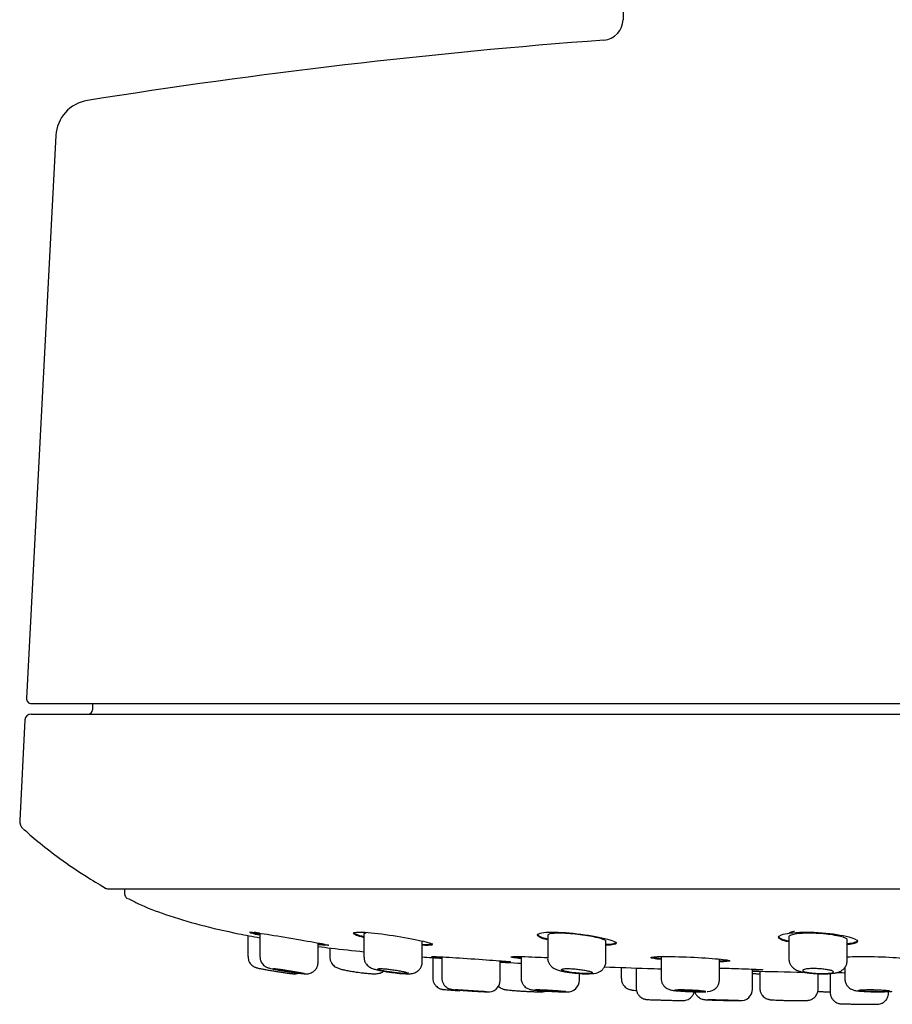
# Model space of a CAD drawing. Units: millimetres. Extents: x -18 to 268, y -18 to 371.
# Drawn here: x 168 to 210, y 268 to 316 of the extents above; entities that cross this region are included whole.
import ezdxf

# ---------------------------------------------------------------- set-up
doc = ezdxf.new("R2010")
doc.units = ezdxf.units.MM
for name, color, linetype in [('$DDT_AUDIT_GENERATED_(120)', 7, 'Continuous'), ('$DDT_AUDIT_GENERATED_(13B)', 7, 'Continuous'), ('$DDT_AUDIT_GENERATED_(18E)', 7, 'Continuous'), ('$DDT_AUDIT_GENERATED_(77)', 7, 'Continuous'), ('Default', 7, 'Continuous')]:
    doc.layers.add(name, color=color, linetype=linetype)

# ---------------------------------------------------------------- blocks, each defined once
blk = doc.blocks.new('SE1')
at = {"layer": '$DDT_AUDIT_GENERATED_(120)', "color": 7, "linetype": 'Continuous'}
for p, q in [((197.531, 328.775), (197.302, 315.633)), ((170.067, 310.069), (168.651, 283.057)), ((168.901, 282.794), (267.043, 282.794))]:
    blk.add_line(p, q, dxfattribs=at)
for centre, radius, start, end in [((196.302, 315.65), 1, 274.2869, 359), ((218.802, 15.492), 300, 94.2869, 99.05629), ((171.864, 309.975), 1.8, 99.0563, 177.0001), ((168.901, 283.044), 0.25, 177.0001, 270)]:
    blk.add_arc(centre, radius, start, end, dxfattribs=at)
at = {"layer": '$DDT_AUDIT_GENERATED_(13B)', "color": 7, "linetype": 'Continuous'}
blk.add_line((173.365, 273.897), (173.369, 273.654), dxfattribs=at)
blk.add_arc((173.619, 273.658), 0.25, 181, 243.4329, dxfattribs=at)
for points, knots in [([(173.533, 273.44), (173.716, 273.344), (174.26, 273.06), (175.441, 272.62), (177.033, 272.14), (178.553, 271.796), (179.52, 271.613), (179.861, 271.553)], [0, 0, 0, 0, 0.0165314, 0.0576429, 0.1079098, 0.1641256, 0.1945867, 0.1945867, 0.1945867, 0.1945867]), ([(179.846, 271.669), (179.707, 271.701), (179.592, 271.729), (179.449, 271.771), (179.407, 271.786), (179.384, 271.797)], [0.82201058, 0.82201058, 0.82201058, 0.82201058, 0.875, 0.875, 0.91497837, 0.91497837, 0.91497837, 0.91497837]), ([(179.457, 271.82), (179.473, 271.815), (179.491, 271.81), (179.592, 271.781), (179.706, 271.752), (179.846, 271.72)], [0.11221482, 0.11221482, 0.11221482, 0.11221482, 0.125, 0.125, 0.17784546, 0.17784546, 0.17784546, 0.17784546]), ([(179.507, 271.817), (179.701, 271.799), (180.082, 271.74), (180.994, 271.59), (181.526, 271.499), (182.438, 271.342), (182.819, 271.275), (183.209, 271.191), (183.209, 271.175), (182.937, 271.192), (182.82, 271.203), (182.678, 271.218)], [0, 0, 0, 0, 0.125, 0.125, 0.25, 0.25, 0.375, 0.375, 0.5, 0.5, 0.5533741, 0.5533741, 0.5533741, 0.5533741]), ([(184.842, 271.562), (184.702, 271.598), (184.587, 271.633), (184.316, 271.74), (184.311, 271.799), (184.505, 271.817)], [0.8214745, 0.8214745, 0.8214745, 0.8214745, 0.875, 0.875, 1, 1, 1, 1]), ([(184.379, 271.784), (184.401, 271.764), (184.443, 271.741), (184.587, 271.684), (184.702, 271.649), (184.843, 271.613)], [0.08372103, 0.08372103, 0.08372103, 0.08372103, 0.125, 0.125, 0.17852385, 0.17852385, 0.17852385, 0.17852385]), ([(184.505, 271.817), (184.698, 271.834), (185.082, 271.809), (186, 271.698), (186.533, 271.613), (187.443, 271.446), (187.82, 271.364), (188.207, 271.24), (188.207, 271.199), (187.934, 271.182), (187.818, 271.182), (187.676, 271.187)], [0, 0, 0, 0, 0.125, 0.125, 0.25, 0.25, 0.375, 0.375, 0.5, 0.5, 0.5532354, 0.5532354, 0.5532354, 0.5532354]), ([(184.967, 271.767), (184.907, 271.761), (184.871, 271.751), (184.862, 271.737), (184.861, 271.735), (184.86, 271.732), (184.86, 271.729)], [0, 0, 0, 0, 0.05297475, 0.05297475, 0.05297475, 0.06213293, 0.06213293, 0.06213293, 0.06213293]), ([(193.664, 271.451), (193.522, 271.486), (193.406, 271.522), (193.138, 271.641), (193.134, 271.722), (193.327, 271.772)], [0.8208959, 0.8208959, 0.8208959, 0.8208959, 0.875, 0.875, 1, 1, 1, 1]), ([(193.183, 271.729), (193.183, 271.692), (193.231, 271.651), (193.406, 271.573), (193.523, 271.536), (193.666, 271.501)], [0.0622597, 0.0622597, 0.0622597, 0.0622597, 0.125, 0.125, 0.1792368, 0.1792368, 0.1792368, 0.1792368]), ([(193.327, 271.772), (193.519, 271.821), (193.902, 271.835), (194.824, 271.783), (195.361, 271.717), (196.272, 271.56), (196.646, 271.47), (197.028, 271.317), (197.028, 271.255), (196.757, 271.204), (196.641, 271.194), (196.498, 271.188)], [0, 0, 0, 0, 0.125, 0.125, 0.25, 0.25, 0.375, 0.375, 0.5, 0.5, 0.5533102, 0.5533102, 0.5533102, 0.5533102]), ([(193.788, 271.735), (193.728, 271.72), (193.693, 271.701), (193.684, 271.679), (193.683, 271.676), (193.682, 271.672), (193.682, 271.669)], [0, 0, 0, 0, 0.05384716, 0.05384716, 0.05384716, 0.06243847, 0.06243847, 0.06243847, 0.06243847]), ([(196.482, 271.384), (196.482, 271.395), (196.474, 271.406), (196.459, 271.417), (196.431, 271.439), (196.376, 271.464), (196.299, 271.489), (196.221, 271.515), (196.118, 271.542), (195.999, 271.568), (195.879, 271.595), (195.739, 271.621), (195.591, 271.646), (195.443, 271.67), (195.282, 271.693), (195.123, 271.711), (194.965, 271.73), (194.804, 271.745), (194.653, 271.755), (194.504, 271.765), (194.362, 271.771), (194.237, 271.771), (194.114, 271.771), (194.005, 271.766), (193.919, 271.757), (193.868, 271.751), (193.824, 271.744), (193.788, 271.735)], [0.5624384, 0.5624384, 0.5624384, 0.5624384, 0.5912076, 0.5912076, 0.5912076, 0.6450312, 0.6450312, 0.6450312, 0.6994606, 0.6994606, 0.6994606, 0.7542672, 0.7542672, 0.7542672, 0.8089819, 0.8089819, 0.8089819, 0.8630668, 0.8630668, 0.8630668, 0.9162436, 0.9162436, 0.9162436, 0.9687403, 0.9687403, 0.9687403, 1, 1, 1, 1]), ([(205.248, 271.349), (205.104, 271.379), (204.988, 271.412), (204.72, 271.528), (204.718, 271.618), (204.91, 271.69)], [0.8206018, 0.8206018, 0.8206018, 0.8206018, 0.875, 0.875, 1, 1, 1, 1]), ([(204.769, 271.604), (204.781, 271.568), (204.827, 271.533), (204.988, 271.463), (205.105, 271.429), (205.25, 271.399)], [0.0720876, 0.0720876, 0.0720876, 0.0720876, 0.125, 0.125, 0.1795727, 0.1795727, 0.1795727, 0.1795727]), ([(204.91, 271.69), (205.101, 271.762), (205.48, 271.812), (206.403, 271.83), (206.943, 271.795), (207.858, 271.672), (208.232, 271.585), (208.611, 271.417), (208.611, 271.338), (208.341, 271.257), (208.224, 271.237), (208.081, 271.221)], [0, 0, 0, 0, 0.125, 0.125, 0.25, 0.25, 0.375, 0.375, 0.5, 0.5, 0.5536476, 0.5536476, 0.5536476, 0.5536476]), ([(205.372, 271.677), (205.311, 271.655), (205.275, 271.63), (205.267, 271.604), (205.265, 271.598), (205.264, 271.591), (205.266, 271.585)], [0, 0, 0, 0, 0.05456952, 0.05456952, 0.05456952, 0.0679641, 0.0679641, 0.0679641, 0.0679641]), ([(208.065, 271.452), (208.065, 271.465), (208.057, 271.479), (208.041, 271.493), (208.012, 271.518), (207.956, 271.546), (207.877, 271.572), (207.798, 271.599), (207.693, 271.625), (207.572, 271.649), (207.451, 271.673), (207.31, 271.696), (207.16, 271.714), (207.013, 271.732), (206.853, 271.747), (206.695, 271.757), (206.539, 271.766), (206.38, 271.771), (206.232, 271.771), (206.085, 271.77), (205.945, 271.765), (205.822, 271.755), (205.699, 271.746), (205.59, 271.731), (205.505, 271.713), (205.452, 271.703), (205.407, 271.69), (205.372, 271.677)], [0.5625739, 0.5625739, 0.5625739, 0.5625739, 0.5920669, 0.5920669, 0.5920669, 0.6465219, 0.6465219, 0.6465219, 0.7013367, 0.7013367, 0.7013367, 0.7560332, 0.7560332, 0.7560332, 0.8100778, 0.8100778, 0.8100778, 0.863213, 0.863213, 0.863213, 0.9156914, 0.9156914, 0.9156914, 0.9681547, 0.9681547, 0.9681547, 1, 1, 1, 1]), ([(208.079, 271.271), (208.223, 271.287), (208.339, 271.307), (208.516, 271.36), (208.563, 271.394), (208.563, 271.432)], [0.4461799, 0.4461799, 0.4461799, 0.4461799, 0.5, 0.5, 0.5624452, 0.5624452, 0.5624452, 0.5624452]), ([(182.662, 271.132), (182.869, 271.106), (183.601, 271.016), (184.334, 270.935), (184.859, 270.882)], [0.27778943, 0.27778943, 0.27778943, 0.27778943, 0.29622752, 0.34274103, 0.34274103, 0.34274103, 0.34274103]), ([(187.675, 271.237), (187.818, 271.232), (187.934, 271.232), (188.11, 271.244), (188.158, 271.257), (188.158, 271.276)], [0.4467241, 0.4467241, 0.4467241, 0.4467241, 0.5, 0.5, 0.5622494, 0.5622494, 0.5622494, 0.5622494]), ([(196.496, 271.238), (196.639, 271.244), (196.756, 271.254), (196.933, 271.288), (196.98, 271.312), (196.98, 271.342)], [0.4465188, 0.4465188, 0.4465188, 0.4465188, 0.5, 0.5, 0.5623673, 0.5623673, 0.5623673, 0.5623673]), ([(188.585, 270.594), (188.443, 270.606), (188.328, 270.617), (188.188, 270.632), (188.147, 270.638), (188.124, 270.642)], [0.82155547, 0.82155547, 0.82155547, 0.82155547, 0.875, 0.875, 0.91331833, 0.91331833, 0.91331833, 0.91331833]), ([(188.245, 270.649), (188.437, 270.643), (188.816, 270.621), (189.732, 270.563), (190.268, 270.527), (191.183, 270.462), (191.562, 270.434), (191.851, 270.407), (191.899, 270.401), (191.899, 270.397)], [0, 0, 0, 0, 0.125, 0.125, 0.25, 0.25, 0.375, 0.375, 0.437346, 0.437346, 0.437346, 0.437346]), ([(192.392, 270.552), (192.251, 270.566), (192.135, 270.58), (191.996, 270.601), (191.956, 270.609), (191.933, 270.616)], [0.82146892, 0.82146892, 0.82146892, 0.82146892, 0.875, 0.875, 0.91293734, 0.91293734, 0.91293734, 0.91293734]), ([(192.016, 270.648), (192.028, 270.646), (192.04, 270.644), (192.134, 270.63), (192.25, 270.616), (192.392, 270.602)], [0.11631793, 0.11631793, 0.11631793, 0.11631793, 0.125, 0.125, 0.17848776, 0.17848776, 0.17848776, 0.17848776]), ([(192.053, 270.649), (192.245, 270.656), (192.624, 270.647), (193.27, 270.618), (193.471, 270.607), (193.674, 270.595)], [0, 0, 0, 0, 0.125, 0.125, 0.1761417, 0.1761417, 0.1761417, 0.1761417]), ([(199.115, 270.507), (198.973, 270.521), (198.857, 270.536), (198.586, 270.583), (198.583, 270.614), (198.775, 270.633)], [0.8213715, 0.8213715, 0.8213715, 0.8213715, 0.875, 0.875, 1, 1, 1, 1]), ([(198.681, 270.621), (198.705, 270.614), (198.736, 270.607), (198.856, 270.586), (198.972, 270.572), (199.115, 270.557)], [0.09903233, 0.09903233, 0.09903233, 0.09903233, 0.125, 0.125, 0.17860332, 0.17860332, 0.17860332, 0.17860332]), ([(198.775, 270.633), (198.968, 270.651), (199.347, 270.656), (200.264, 270.637), (200.801, 270.613), (201.716, 270.552), (202.094, 270.516), (202.478, 270.452), (202.476, 270.426), (202.205, 270.404), (202.089, 270.399), (201.946, 270.397)], [0, 0, 0, 0, 0.125, 0.125, 0.25, 0.25, 0.375, 0.375, 0.5, 0.5, 0.5535668, 0.5535668, 0.5535668, 0.5535668]), ([(199.237, 270.649), (199.177, 270.644), (199.142, 270.636), (199.133, 270.628), (199.131, 270.626), (199.131, 270.625), (199.131, 270.624)], [0, 0, 0, 0, 0.05371628, 0.05371628, 0.05371628, 0.0623965, 0.0623965, 0.0623965, 0.0623965]), ([(201.947, 270.447), (202.089, 270.449), (202.204, 270.454), (202.316, 270.463), (202.342, 270.465), (202.362, 270.468)], [0.44644883, 0.44644883, 0.44644883, 0.44644883, 0.5, 0.5, 0.51991247, 0.51991247, 0.51991247, 0.51991247]), ([(208.052, 270.637), (208.22, 270.645), (208.416, 270.65), (209.089, 270.654), (209.626, 270.642), (210.542, 270.595), (210.92, 270.562), (211.303, 270.494), (211.302, 270.461), (211.031, 270.426), (210.914, 270.418), (210.772, 270.411)], [0.0667737, 0.0667737, 0.0667737, 0.0667737, 0.125, 0.125, 0.25, 0.25, 0.375, 0.375, 0.5, 0.5, 0.5536094, 0.5536094, 0.5536094, 0.5536094]), ([(191.822, 270.395), (191.803, 270.395), (191.781, 270.395), (191.675, 270.398), (191.558, 270.403), (191.416, 270.409)], [0.48338877, 0.48338877, 0.48338877, 0.48338877, 0.5, 0.5, 0.55358086, 0.55358086, 0.55358086, 0.55358086]), ([(191.419, 270.383), (191.528, 270.377), (191.858, 270.359), (192.188, 270.341), (192.408, 270.33)], [0.53596009, 0.53596009, 0.53596009, 0.53596009, 0.54559051, 0.56506133, 0.56506133, 0.56506133, 0.56506133]), ([(196.408, 270.152), (197.096, 270.126), (198.005, 270.095), (198.91, 270.067), (199.131, 270.06)], [0.68260754, 0.68260754, 0.68260754, 0.68260754, 0.74321264, 0.76271687, 0.76271687, 0.76271687, 0.76271687]), ([(201.929, 270.098), (202.239, 270.09), (202.556, 270.081), (203.3, 270.057), (203.679, 270.041), (203.967, 270.023), (204.014, 270.018), (204.014, 270.014)], [0.1718614, 0.1718614, 0.1718614, 0.1718614, 0.25, 0.25, 0.375, 0.375, 0.4372785, 0.4372785, 0.4372785, 0.4372785]), ([(203.938, 270.008), (203.919, 270.007), (203.897, 270.007), (203.79, 270.006), (203.674, 270.006), (203.531, 270.007)], [0.48323884, 0.48323884, 0.48323884, 0.48323884, 0.5, 0.5, 0.55360647, 0.55360647, 0.55360647, 0.55360647]), ([(207.545, 269.879), (207.663, 269.878), (207.79, 269.876), (207.932, 269.874), (207.94, 269.874), (207.947, 269.874)], [0.08829562, 0.08829562, 0.08829562, 0.08829562, 0.125, 0.125, 0.12701681, 0.12701681, 0.12701681, 0.12701681])]:
    blk.add_open_spline(points, degree=3, knots=knots, dxfattribs=at)
for points in [[(179.364, 271.813), (179.364, 271.824), (179.411, 271.825), (179.507, 271.817)], [(182.679, 271.268), (182.799, 271.255), (182.9, 271.246), (182.977, 271.24)], [(187.645, 270.634), (187.963, 270.609), (188.282, 270.585), (188.6, 270.562)], [(188.102, 270.648), (188.102, 270.652), (188.149, 270.653), (188.245, 270.649)], [(191.91, 270.629), (191.91, 270.639), (191.957, 270.646), (192.053, 270.649)], [(203.516, 269.948), (204.334, 269.93), (205.15, 269.914), (205.943, 269.901)]]:
    blk.add_open_spline(points, degree=3, dxfattribs=at)
at = {"layer": '$DDT_AUDIT_GENERATED_(18E)', "color": 7, "linetype": 'Continuous'}
for p, q in [((179.293, 271.666), (179.293, 270.646)), ((179.863, 271.765), (179.863, 270.644)), ((184.86, 271.73), (184.86, 270.625)), ((193.682, 271.672), (193.682, 270.591)), ((196.482, 270.423), (196.482, 271.403)), ((205.265, 271.596), (205.265, 270.547)), ((208.065, 270.464), (208.065, 271.474)), ((182.663, 270.376), (182.663, 271.301)), ((183.22, 271.064), (183.22, 270.63)), ((187.66, 270.393), (187.66, 271.348)), ((188.166, 270.598), (188.166, 269.618)), ((188.601, 270.633), (188.601, 269.617)), ((191.401, 269.507), (191.401, 270.445)), ((192.408, 270.648), (192.408, 269.61)), ((199.131, 270.622), (199.131, 269.596)), ((201.931, 269.527), (201.931, 270.518)), ((197.216, 270.127), (197.216, 269.6)), ((197.932, 270.1), (197.932, 269.135)), ((203.516, 269.088), (203.516, 270.047)), ((207.956, 270.137), (207.956, 269.578)), ((195.208, 269.515), (195.208, 269.837)), ((203.871, 269.947), (203.871, 269.126)), ((206.671, 269.092), (206.671, 269.827)), ((207.252, 269.834), (207.252, 268.926)), ((201.333, 268.963), (201.372, 268.966)), ((210.052, 268.906), (210.052, 268.966))]:
    blk.add_line(p, q, dxfattribs=at)
for centre, radius, start, end in [((182.65, 283.238), 11.796, 255.0708, 256.2409), ((186.984, 274.73), 4.907, 261.382, 271.2437), ((190.844, 269.506), 0.555, 261.8447, 359.9335), ((194.646, 269.516), 0.56, 266.4037, 359.6129), ((195.514, 273.021), 3.203, 262.7874, 278.9895), ((201.363, 269.533), 0.567, 270.8536, 359.1539), ((202.962, 269.079), 0.548, 264.4795, 0.8814), ((200.975, 277.364), 8.409, 267.1876, 272.0685), ((209.602, 276.67), 7.716, 268.1098, 274.1882), ((210.101, 269.821), 0.849, 274.3777, 278.7236)]:
    blk.add_arc(centre, radius, start, end, dxfattribs=at)
for points, knots in [([(205.265, 271.745), (205.265, 271.745), (205.265, 271.745), (205.265, 271.76), (205.274, 271.775), (205.31, 271.803), (205.336, 271.817), (205.372, 271.83), (205.407, 271.843), (205.45, 271.855), (205.513, 271.868), (205.526, 271.87), (205.539, 271.873)], [0.7969785, 0.7969785, 0.7969785, 0.7969785, 0.7972433, 0.7972433, 0.8597249, 0.8597249, 0.9222065, 0.9222065, 0.9222065, 0.9846881, 0.9846881, 1, 1, 1, 1]), ([(179.295, 270.644), (179.298, 270.589), (179.305, 270.498), (179.363, 270.369), (179.436, 270.271), (179.515, 270.202), (179.589, 270.157), (179.647, 270.132), (179.688, 270.118), (179.728, 270.106), (179.787, 270.092), (179.89, 270.07), (180.054, 270.038), (180.251, 270.002), (180.421, 269.973), (180.507, 269.959), (180.523, 269.957)], [0, 0, 0, 0, 0.079074, 0.152542, 0.216512, 0.271733, 0.318267, 0.355148, 0.382748, 0.417468, 0.489124, 0.611953, 0.729637, 0.853633, 0.97704, 1, 1, 1, 1]), ([(179.867, 270.643), (179.868, 270.593), (179.872, 270.505), (179.926, 270.377), (179.999, 270.276), (180.078, 270.204), (180.153, 270.157), (180.215, 270.128), (180.268, 270.109), (180.337, 270.089), (180.441, 270.064), (180.608, 270.03), (180.812, 269.992), (181.04, 269.953), (181.275, 269.916), (181.503, 269.883), (181.709, 269.855), (181.88, 269.835), (181.955, 269.829), (181.996, 269.825)], [0, 0, 0, 0, 0.046233, 0.094048, 0.135485, 0.171745, 0.203019, 0.229099, 0.253984, 0.295003, 0.374868, 0.452702, 0.534576, 0.614187, 0.693091, 0.77202, 0.850393, 0.929136, 1, 1, 1, 1]), ([(183.226, 270.629), (183.226, 270.587), (183.226, 270.503), (183.277, 270.376), (183.349, 270.268), (183.433, 270.189), (183.516, 270.134), (183.597, 270.096), (183.698, 270.06), (183.831, 270.024), (184.024, 269.982), (184.243, 269.942), (184.442, 269.911), (184.547, 269.897), (184.583, 269.892)], [0, 0, 0, 0, 0.059441, 0.135348, 0.201571, 0.260719, 0.315914, 0.374258, 0.448484, 0.579422, 0.700884, 0.827738, 0.950607, 1, 1, 1, 1]), ([(184.868, 270.625), (184.865, 270.597), (184.86, 270.525), (184.901, 270.402), (184.97, 270.284), (185.053, 270.197), (185.14, 270.135), (185.226, 270.092), (185.33, 270.052), (185.464, 270.014), (185.659, 269.971), (185.882, 269.931), (186.092, 269.898), (186.205, 269.884), (186.249, 269.879)], [0, 0, 0, 0, 0.037539, 0.116845, 0.185913, 0.247351, 0.304912, 0.365302, 0.439873, 0.565075, 0.687871, 0.816889, 0.939431, 1, 1, 1, 1]), ([(193.684, 270.591), (193.683, 270.587), (193.675, 270.529), (193.705, 270.413), (193.769, 270.277), (193.857, 270.174), (193.951, 270.1), (194.051, 270.045), (194.178, 269.996), (194.337, 269.953), (194.553, 269.91), (194.788, 269.876), (194.988, 269.853), (195.087, 269.846), (195.112, 269.844)], [0, 0, 0, 0, 0.005581, 0.092757, 0.168253, 0.236773, 0.301375, 0.370365, 0.455435, 0.590751, 0.713754, 0.842573, 0.965095, 1, 1, 1, 1]), ([(205.271, 270.546), (205.269, 270.524), (205.263, 270.451), (205.304, 270.322), (205.381, 270.191), (205.477, 270.094), (205.58, 270.024), (205.694, 269.971), (205.838, 269.926), (206.02, 269.888), (206.246, 269.856), (206.488, 269.835), (206.739, 269.822), (206.983, 269.82), (207.212, 269.827), (207.412, 269.847), (207.562, 269.874), (207.648, 269.904), (207.682, 269.917)], [0, 0, 0, 0, 0.019524, 0.074834, 0.123487, 0.16844, 0.212309, 0.26108, 0.325172, 0.410693, 0.487068, 0.566642, 0.644139, 0.720755, 0.798471, 0.880435, 0.960226, 1, 1, 1, 1]), ([(207.682, 269.917), (207.731, 269.939), (207.808, 269.977), (207.93, 270.084), (208.017, 270.219), (208.065, 270.357), (208.059, 270.436), (208.057, 270.464)], [0, 0, 0, 0, 0.233796, 0.441188, 0.663357, 0.895943, 1, 1, 1, 1]), ([(181.946, 269.833), (181.915, 269.835), (181.87, 269.839), (181.815, 269.846), (181.76, 269.852), (181.695, 269.86), (181.623, 269.869), (181.551, 269.879), (181.472, 269.89), (181.391, 269.902), (181.309, 269.914), (181.224, 269.927), (181.142, 269.94), (181.059, 269.954), (180.978, 269.968), (180.905, 269.981), (180.832, 269.994), (180.764, 270.007), (180.708, 270.018), (180.653, 270.03), (180.607, 270.04), (180.576, 270.048), (180.545, 270.056), (180.527, 270.062), (180.523, 270.066), (180.52, 270.07), (180.53, 270.071), (180.554, 270.07), (180.577, 270.069), (180.615, 270.066), (180.662, 270.06), (180.71, 270.054), (180.77, 270.047), (180.836, 270.037), (180.903, 270.028), (180.979, 270.017), (181.058, 270.005), (181.138, 269.993), (181.222, 269.979), (181.305, 269.966), (181.388, 269.953), (181.472, 269.939), (181.549, 269.926), (181.627, 269.912), (181.7, 269.9), (181.762, 269.888), (181.824, 269.877), (181.876, 269.867), (181.916, 269.858), (181.955, 269.85), (181.982, 269.843), (181.994, 269.839), (182, 269.837), (182.003, 269.835), (182.003, 269.834)], [0, 0, 0, 0, 0.0530865, 0.0530865, 0.0530865, 0.1061497, 0.1061497, 0.1061497, 0.1595696, 0.1595696, 0.1595696, 0.213614, 0.213614, 0.213614, 0.2681825, 0.2681825, 0.2681825, 0.3229331, 0.3229331, 0.3229331, 0.3773916, 0.3773916, 0.3773916, 0.4311742, 0.4311742, 0.4311742, 0.4842146, 0.4842146, 0.4842146, 0.5368242, 0.5368242, 0.5368242, 0.5895281, 0.5895281, 0.5895281, 0.6427921, 0.6427921, 0.6427921, 0.6968012, 0.6968012, 0.6968012, 0.7513876, 0.7513876, 0.7513876, 0.8061316, 0.8061316, 0.8061316, 0.8605753, 0.8605753, 0.8605753, 0.9144281, 0.9144281, 0.9144281, 0.9380367, 0.9380367, 0.9380367, 0.9380367]), ([(180.523, 269.957), (180.591, 269.946), (180.721, 269.925), (180.937, 269.892), (181.139, 269.863), (181.308, 269.841), (181.413, 269.829), (181.476, 269.823), (181.521, 269.82), (181.592, 269.822), (181.66, 269.833), (181.706, 269.846), (181.72, 269.851)], [0, 0, 0, 0, 0.084162, 0.1875502, 0.2906216, 0.3941725, 0.4983936, 0.5556526, 0.6029491, 0.6301924, 0.6750226, 0.6954414, 0.6954414, 0.6954414, 0.6954414]), ([(181.996, 269.825), (182.018, 269.824), (182.054, 269.821), (182.108, 269.82), (182.183, 269.825), (182.279, 269.845), (182.394, 269.894), (182.511, 269.983), (182.606, 270.114), (182.66, 270.254), (182.657, 270.339), (182.655, 270.376)], [0, 0, 0, 0, 0.111028, 0.2092, 0.28127, 0.370962, 0.478645, 0.617197, 0.758638, 0.911128, 1, 1, 1, 1]), ([(186.944, 269.833), (186.912, 269.831), (186.867, 269.831), (186.813, 269.833), (186.759, 269.835), (186.693, 269.839), (186.622, 269.845), (186.55, 269.851), (186.471, 269.858), (186.391, 269.868), (186.31, 269.877), (186.225, 269.888), (186.144, 269.9), (186.062, 269.912), (185.981, 269.925), (185.909, 269.938), (185.835, 269.952), (185.767, 269.965), (185.711, 269.979), (185.655, 269.992), (185.609, 270.005), (185.576, 270.017), (185.544, 270.028), (185.525, 270.039), (185.521, 270.047), (185.517, 270.055), (185.527, 270.061), (185.55, 270.065), (185.574, 270.069), (185.611, 270.071), (185.659, 270.07), (185.707, 270.069), (185.766, 270.066), (185.833, 270.061), (185.9, 270.056), (185.975, 270.048), (186.053, 270.039), (186.132, 270.03), (186.216, 270.019), (186.297, 270.007), (186.38, 269.995), (186.463, 269.982), (186.54, 269.968), (186.617, 269.955), (186.69, 269.941), (186.753, 269.928), (186.815, 269.915), (186.869, 269.902), (186.909, 269.89), (186.95, 269.879), (186.977, 269.868), (186.991, 269.86), (186.997, 269.856), (187, 269.852), (187, 269.849)], [0, 0, 0, 0, 0.052802, 0.052802, 0.052802, 0.1055971, 0.1055971, 0.1055971, 0.1585157, 0.1585157, 0.1585157, 0.2119059, 0.2119059, 0.2119059, 0.2659179, 0.2659179, 0.2659179, 0.3204659, 0.3204659, 0.3204659, 0.3752191, 0.3752191, 0.3752191, 0.4297054, 0.4297054, 0.4297054, 0.4835299, 0.4835299, 0.4835299, 0.5366057, 0.5366057, 0.5366057, 0.5892264, 0.5892264, 0.5892264, 0.6419125, 0.6419125, 0.6419125, 0.6951396, 0.6951396, 0.6951396, 0.7491108, 0.7491108, 0.7491108, 0.8036763, 0.8036763, 0.8036763, 0.8584249, 0.8584249, 0.8584249, 0.9128947, 0.9128947, 0.9128947, 0.9379358, 0.9379358, 0.9379358, 0.9379358]), ([(187.091, 269.825), (187.126, 269.828), (187.184, 269.834), (187.301, 269.865), (187.419, 269.926), (187.53, 270.023), (187.616, 270.158), (187.661, 270.293), (187.655, 270.368), (187.653, 270.393)], [0, 0, 0, 0, 0.154237, 0.296376, 0.432176, 0.581898, 0.75104, 0.929475, 1, 1, 1, 1]), ([(195.766, 269.846), (195.734, 269.84), (195.69, 269.836), (195.635, 269.833), (195.581, 269.831), (195.515, 269.831), (195.443, 269.832), (195.372, 269.834), (195.292, 269.838), (195.212, 269.844), (195.131, 269.85), (195.047, 269.857), (194.966, 269.866), (194.885, 269.876), (194.805, 269.887), (194.733, 269.898), (194.66, 269.91), (194.592, 269.923), (194.537, 269.936), (194.48, 269.95), (194.434, 269.964), (194.401, 269.977), (194.368, 269.99), (194.348, 270.003), (194.343, 270.015), (194.338, 270.027), (194.348, 270.037), (194.372, 270.046), (194.395, 270.054), (194.432, 270.061), (194.481, 270.065), (194.529, 270.069), (194.589, 270.071), (194.656, 270.07), (194.723, 270.07), (194.799, 270.067), (194.877, 270.062), (194.956, 270.056), (195.039, 270.049), (195.12, 270.04), (195.202, 270.031), (195.284, 270.02), (195.36, 270.008), (195.437, 269.996), (195.509, 269.983), (195.571, 269.97), (195.634, 269.957), (195.688, 269.943), (195.729, 269.929), (195.77, 269.916), (195.798, 269.903), (195.812, 269.892), (195.819, 269.886), (195.822, 269.881), (195.822, 269.876)], [0, 0, 0, 0, 0.0529011, 0.0529011, 0.0529011, 0.1058143, 0.1058143, 0.1058143, 0.1585768, 0.1585768, 0.1585768, 0.2114819, 0.2114819, 0.2114819, 0.2648474, 0.2648474, 0.2648474, 0.3188328, 0.3188328, 0.3188328, 0.3733633, 0.3733633, 0.3733633, 0.4281176, 0.4281176, 0.4281176, 0.482626, 0.482626, 0.482626, 0.5364846, 0.5364846, 0.5364846, 0.58959, 0.58959, 0.58959, 0.6422211, 0.6422211, 0.6422211, 0.6948937, 0.6948937, 0.6948937, 0.748091, 0.748091, 0.748091, 0.802031, 0.802031, 0.802031, 0.8565785, 0.8565785, 0.8565785, 0.9113298, 0.9113298, 0.9113298, 0.9377189, 0.9377189, 0.9377189, 0.9377189]), ([(196.015, 269.858), (196.066, 269.872), (196.142, 269.895), (196.272, 269.975), (196.379, 270.084), (196.455, 270.229), (196.488, 270.355), (196.48, 270.417), (196.479, 270.425)], [0, 0, 0, 0, 0.218841, 0.383056, 0.567365, 0.766096, 0.972653, 1, 1, 1, 1]), ([(207.349, 269.872), (207.317, 269.862), (207.272, 269.854), (207.217, 269.847), (207.162, 269.841), (207.096, 269.836), (207.024, 269.834), (206.952, 269.831), (206.872, 269.831), (206.791, 269.832), (206.71, 269.834), (206.626, 269.838), (206.545, 269.843), (206.464, 269.849), (206.385, 269.857), (206.313, 269.866), (206.241, 269.875), (206.174, 269.886), (206.119, 269.897), (206.063, 269.909), (206.017, 269.922), (205.984, 269.935), (205.952, 269.949), (205.932, 269.962), (205.927, 269.976), (205.921, 269.989), (205.931, 270.002), (205.954, 270.014), (205.977, 270.026), (206.015, 270.036), (206.064, 270.045), (206.112, 270.053), (206.173, 270.06), (206.242, 270.065), (206.309, 270.069), (206.386, 270.071), (206.465, 270.07), (206.544, 270.07), (206.627, 270.067), (206.709, 270.062), (206.79, 270.057), (206.872, 270.05), (206.947, 270.041), (207.023, 270.032), (207.094, 270.021), (207.156, 270.009), (207.218, 269.998), (207.271, 269.984), (207.311, 269.971), (207.352, 269.958), (207.381, 269.944), (207.395, 269.931), (207.409, 269.917), (207.409, 269.904), (207.394, 269.893), (207.385, 269.885), (207.37, 269.878), (207.349, 269.872)], [0, 0, 0, 0, 0.05335, 0.05335, 0.05335, 0.106727, 0.106727, 0.106727, 0.159728, 0.159728, 0.159728, 0.212493, 0.212493, 0.212493, 0.265389, 0.265389, 0.265389, 0.318737, 0.318737, 0.318737, 0.372704, 0.372704, 0.372704, 0.427222, 0.427222, 0.427222, 0.481977, 0.481977, 0.481977, 0.536499, 0.536499, 0.536499, 0.590381, 0.590381, 0.590381, 0.643507, 0.643507, 0.643507, 0.696145, 0.696145, 0.696145, 0.748809, 0.748809, 0.748809, 0.801986, 0.801986, 0.801986, 0.855905, 0.855905, 0.855905, 0.910439, 0.910439, 0.910439, 0.965192, 0.965192, 0.965192, 1, 1, 1, 1]), ([(184.583, 269.892), (184.634, 269.885), (184.752, 269.869), (184.954, 269.847), (185.158, 269.829), (185.338, 269.82), (185.455, 269.82), (185.584, 269.839), (185.694, 269.875), (185.766, 269.917), (185.801, 269.944), (185.803, 269.946)], [0, 0, 0, 0, 0.0697751, 0.1864796, 0.3038125, 0.4251178, 0.5612955, 0.623088, 0.6813285, 0.7450626, 0.7481015, 0.7481015, 0.7481015, 0.7481015]), ([(188.173, 269.618), (188.173, 269.57), (188.175, 269.482), (188.23, 269.35), (188.307, 269.244), (188.393, 269.17), (188.476, 269.121), (188.548, 269.094), (188.601, 269.08), (188.631, 269.075), (188.651, 269.072), (188.679, 269.069), (188.726, 269.064), (188.828, 269.055), (188.989, 269.043), (189.188, 269.028), (189.356, 269.016), (189.441, 269.011), (189.458, 269.01)], [0, 0, 0, 0, 0.065518, 0.140945, 0.205845, 0.262285, 0.310509, 0.349941, 0.378968, 0.395746, 0.412917, 0.442778, 0.519057, 0.630859, 0.748354, 0.862939, 0.977394, 1, 1, 1, 1]), ([(188.607, 269.618), (188.605, 269.593), (188.6, 269.522), (188.64, 269.399), (188.71, 269.28), (188.795, 269.193), (188.88, 269.136), (188.958, 269.101), (189.017, 269.083), (189.054, 269.075), (189.083, 269.07), (189.124, 269.065), (189.192, 269.058), (189.322, 269.046), (189.501, 269.032), (189.714, 269.017), (189.942, 269.001), (190.171, 268.987), (190.386, 268.974), (190.572, 268.965), (190.696, 268.959), (190.746, 268.957), (190.765, 268.957)], [0, 0, 0, 0, 0.021726, 0.074786, 0.119713, 0.158828, 0.192618, 0.220856, 0.242753, 0.256892, 0.271967, 0.299534, 0.363912, 0.436845, 0.513637, 0.589199, 0.664033, 0.738721, 0.813337, 0.888261, 0.963591, 1, 1, 1, 1]), ([(192.415, 269.61), (192.413, 269.588), (192.407, 269.517), (192.446, 269.395), (192.517, 269.273), (192.603, 269.185), (192.69, 269.126), (192.768, 269.091), (192.828, 269.072), (192.883, 269.06), (192.96, 269.047), (193.079, 269.033), (193.267, 269.016), (193.476, 269), (193.707, 268.985), (193.941, 268.973), (194.163, 268.963), (194.36, 268.957), (194.511, 268.955), (194.578, 268.956), (194.611, 268.957)], [0, 0, 0, 0, 0.019892, 0.073979, 0.119751, 0.159771, 0.194596, 0.224218, 0.248563, 0.273532, 0.31683, 0.407992, 0.482514, 0.560856, 0.637373, 0.713135, 0.788969, 0.865146, 0.942084, 1, 1, 1, 1]), ([(197.222, 269.599), (197.223, 269.549), (197.225, 269.459), (197.283, 269.326), (197.362, 269.219), (197.45, 269.144), (197.537, 269.095), (197.612, 269.067), (197.68, 269.049), (197.764, 269.033), (197.853, 269.022), (197.93, 269.014), (197.948, 269.013)], [0, 0, 0, 0, 0.0674468, 0.1430491, 0.2084844, 0.2661979, 0.3171232, 0.363122, 0.4075535, 0.4747741, 0.60037, 0.637666, 0.637666, 0.637666, 0.637666]), ([(199.138, 269.596), (199.137, 269.548), (199.139, 269.457), (199.196, 269.323), (199.277, 269.215), (199.366, 269.139), (199.454, 269.09), (199.53, 269.061), (199.598, 269.044), (199.69, 269.027), (199.82, 269.011), (200.017, 268.994), (200.231, 268.98), (200.426, 268.97), (200.529, 268.967), (200.562, 268.966)], [0, 0, 0, 0, 0.06472, 0.140411, 0.205724, 0.26333, 0.313628, 0.359289, 0.404566, 0.472962, 0.60941, 0.721794, 0.839878, 0.954676, 1, 1, 1, 1]), ([(203.515, 269.833), (203.562, 269.83), (203.609, 269.828), (203.653, 269.827), (203.654, 269.827)], [0.93111993, 0.93111993, 0.93111993, 0.93111993, 0.99827793, 1, 1, 1, 1]), ([(207.957, 269.579), (207.957, 269.578), (207.948, 269.521), (207.978, 269.405), (208.044, 269.268), (208.131, 269.168), (208.223, 269.1), (208.311, 269.057), (208.389, 269.032), (208.469, 269.015), (208.573, 268.999), (208.723, 268.985), (208.92, 268.972), (209.136, 268.963), (209.274, 268.96), (209.348, 268.958)], [0, 0, 0, 0, 0.00109, 0.091325, 0.166479, 0.232134, 0.290328, 0.341914, 0.391122, 0.451328, 0.545032, 0.665566, 0.779622, 0.899394, 1, 1, 1, 1]), ([(189.26, 269.059), (189.26, 269.06), (189.271, 269.06), (189.291, 269.06), (189.314, 269.059), (189.352, 269.058), (189.4, 269.056), (189.449, 269.054), (189.509, 269.05), (189.577, 269.047), (189.645, 269.043), (189.722, 269.038), (189.801, 269.033), (189.881, 269.028), (189.966, 269.023), (190.048, 269.017), (190.131, 269.012), (190.214, 269.006), (190.29, 269.001), (190.367, 268.995), (190.439, 268.99), (190.5, 268.985), (190.561, 268.981), (190.613, 268.976), (190.653, 268.973), (190.692, 268.969), (190.719, 268.966), (190.732, 268.964), (190.737, 268.964), (190.74, 268.963), (190.74, 268.962)], [0.4375434, 0.4375434, 0.4375434, 0.4375434, 0.4834869, 0.4834869, 0.4834869, 0.5370084, 0.5370084, 0.5370084, 0.5905443, 0.5905443, 0.5905443, 0.6441715, 0.6441715, 0.6441715, 0.6979233, 0.6979233, 0.6979233, 0.7517749, 0.7517749, 0.7517749, 0.8056582, 0.8056582, 0.8056582, 0.8594948, 0.8594948, 0.8594948, 0.9132305, 0.9132305, 0.9132305, 0.9377229, 0.9377229, 0.9377229, 0.9377229]), ([(190.684, 268.962), (190.652, 268.963), (190.607, 268.965), (190.552, 268.967), (190.497, 268.97), (190.43, 268.973), (190.358, 268.977), (190.286, 268.981), (190.205, 268.986), (190.124, 268.991), (190.042, 268.996), (189.957, 269.002), (189.875, 269.007), (189.793, 269.013), (189.713, 269.018), (189.64, 269.024), (189.568, 269.029), (189.501, 269.034), (189.446, 269.039), (189.391, 269.044), (189.346, 269.048), (189.315, 269.051), (189.284, 269.054), (189.265, 269.057), (189.261, 269.058)], [0, 0, 0, 0, 0.0535955, 0.0535955, 0.0535955, 0.1071866, 0.1071866, 0.1071866, 0.1608446, 0.1608446, 0.1608446, 0.2146153, 0.2146153, 0.2146153, 0.268474, 0.268474, 0.268474, 0.3223562, 0.3223562, 0.3223562, 0.3761826, 0.3761826, 0.3761826, 0.4298951, 0.4298951, 0.4298951, 0.4298951]), ([(191.318, 269.225), (191.329, 269.214), (191.367, 269.179), (191.433, 269.133), (191.512, 269.096), (191.573, 269.077), (191.622, 269.065), (191.683, 269.055), (191.772, 269.044), (191.922, 269.029), (192.116, 269.013), (192.342, 268.997), (192.485, 268.989), (192.566, 268.984)], [0.2090409, 0.2090409, 0.2090409, 0.2090409, 0.2325898, 0.2840321, 0.3279662, 0.3634729, 0.396056, 0.4474998, 0.5490469, 0.6602827, 0.7778523, 0.8917929, 1, 1, 1, 1]), ([(193.068, 269.052), (193.068, 269.055), (193.079, 269.057), (193.099, 269.058), (193.122, 269.06), (193.16, 269.06), (193.208, 269.06), (193.256, 269.06), (193.317, 269.058), (193.384, 269.056), (193.452, 269.054), (193.529, 269.051), (193.609, 269.047), (193.688, 269.043), (193.773, 269.039), (193.855, 269.034), (193.938, 269.029), (194.021, 269.023), (194.097, 269.018), (194.173, 269.012), (194.245, 269.007), (194.307, 269.001), (194.368, 268.996), (194.42, 268.991), (194.46, 268.986), (194.499, 268.981), (194.526, 268.977), (194.539, 268.973), (194.545, 268.972), (194.548, 268.97), (194.548, 268.969)], [0.437518, 0.437518, 0.437518, 0.437518, 0.4833555, 0.4833555, 0.4833555, 0.5369514, 0.5369514, 0.5369514, 0.5904743, 0.5904743, 0.5904743, 0.6440081, 0.6440081, 0.6440081, 0.6976311, 0.6976311, 0.6976311, 0.7513784, 0.7513784, 0.7513784, 0.8052274, 0.8052274, 0.8052274, 0.8591111, 0.8591111, 0.8591111, 0.9129509, 0.9129509, 0.9129509, 0.9377048, 0.9377048, 0.9377048, 0.9377048]), ([(194.492, 268.962), (194.46, 268.961), (194.415, 268.961), (194.36, 268.962), (194.305, 268.963), (194.238, 268.964), (194.166, 268.967), (194.094, 268.97), (194.014, 268.973), (193.932, 268.977), (193.85, 268.981), (193.765, 268.986), (193.684, 268.991), (193.602, 268.996), (193.522, 269.001), (193.449, 269.007), (193.377, 269.012), (193.31, 269.018), (193.255, 269.023), (193.2, 269.029), (193.155, 269.034), (193.123, 269.038), (193.092, 269.043), (193.073, 269.047), (193.069, 269.051)], [0, 0, 0, 0, 0.0535422, 0.0535422, 0.0535422, 0.107083, 0.107083, 0.107083, 0.1606479, 0.1606479, 0.1606479, 0.214302, 0.214302, 0.214302, 0.2680687, 0.2680687, 0.2680687, 0.3219251, 0.3219251, 0.3219251, 0.375808, 0.375808, 0.375808, 0.429638, 0.429638, 0.429638, 0.429638]), ([(197.933, 269.133), (197.938, 269.07), (197.948, 268.97), (198.016, 268.832), (198.099, 268.734), (198.188, 268.666), (198.272, 268.624), (198.343, 268.601), (198.396, 268.591), (198.425, 268.587), (198.44, 268.586), (198.452, 268.585), (198.473, 268.584), (198.515, 268.582), (198.615, 268.578), (198.772, 268.573), (198.967, 268.567), (199.133, 268.561), (199.218, 268.559), (199.235, 268.558)], [0, 0, 0, 0, 0.085047, 0.157501, 0.220076, 0.27441, 0.320612, 0.358094, 0.385481, 0.399459, 0.409246, 0.422617, 0.450444, 0.534454, 0.641811, 0.754442, 0.86588, 0.977477, 1, 1, 1, 1]), ([(199.791, 269.04), (199.791, 269.044), (199.801, 269.047), (199.821, 269.05), (199.844, 269.054), (199.882, 269.056), (199.93, 269.058), (199.978, 269.059), (200.039, 269.06), (200.107, 269.06), (200.175, 269.06), (200.252, 269.058), (200.331, 269.056), (200.411, 269.054), (200.495, 269.051), (200.578, 269.047), (200.66, 269.044), (200.743, 269.039), (200.819, 269.034), (200.895, 269.029), (200.967, 269.024), (201.028, 269.018), (201.09, 269.013), (201.142, 269.007), (201.182, 269.002), (201.221, 268.996), (201.248, 268.991), (201.261, 268.986), (201.267, 268.984), (201.27, 268.982), (201.27, 268.98)], [0.4374684, 0.4374684, 0.4374684, 0.4374684, 0.4832053, 0.4832053, 0.4832053, 0.5369276, 0.5369276, 0.5369276, 0.5905275, 0.5905275, 0.5905275, 0.6440518, 0.6440518, 0.6440518, 0.6975838, 0.6975838, 0.6975838, 0.7512027, 0.7512027, 0.7512027, 0.8049457, 0.8049457, 0.8049457, 0.8587921, 0.8587921, 0.8587921, 0.9126761, 0.9126761, 0.9126761, 0.9376661, 0.9376661, 0.9376661, 0.9376661]), ([(201.214, 268.968), (201.183, 268.965), (201.137, 268.963), (201.082, 268.962), (201.027, 268.961), (200.961, 268.961), (200.888, 268.962), (200.816, 268.963), (200.736, 268.964), (200.654, 268.967), (200.573, 268.969), (200.488, 268.973), (200.406, 268.977), (200.325, 268.98), (200.244, 268.985), (200.172, 268.99), (200.1, 268.995), (200.033, 269.001), (199.978, 269.006), (199.923, 269.012), (199.878, 269.017), (199.846, 269.023), (199.814, 269.028), (199.796, 269.033), (199.792, 269.038)], [0, 0, 0, 0, 0.0535608, 0.0535608, 0.0535608, 0.1071239, 0.1071239, 0.1071239, 0.1606585, 0.1606585, 0.1606585, 0.2142213, 0.2142213, 0.2142213, 0.2678716, 0.2678716, 0.2678716, 0.3216344, 0.3216344, 0.3216344, 0.3754887, 0.3754887, 0.3754887, 0.4293721, 0.4293721, 0.4293721, 0.4293721]), ([(203.877, 269.127), (203.875, 269.102), (203.87, 269.028), (203.911, 268.903), (203.985, 268.782), (204.073, 268.695), (204.161, 268.638), (204.242, 268.604), (204.304, 268.587), (204.347, 268.579), (204.389, 268.574), (204.448, 268.569), (204.551, 268.562), (204.715, 268.555), (204.912, 268.549), (205.082, 268.544), (205.168, 268.542), (205.185, 268.542)], [0, 0, 0, 0, 0.034482, 0.118264, 0.188889, 0.250384, 0.30375, 0.348909, 0.384911, 0.411782, 0.445191, 0.513812, 0.631529, 0.743426, 0.861085, 0.977489, 1, 1, 1, 1]), ([(205.185, 268.542), (205.252, 268.541), (205.381, 268.538), (205.594, 268.535), (205.795, 268.534), (205.963, 268.534), (206.067, 268.536), (206.132, 268.539), (206.183, 268.543), (206.261, 268.558), (206.364, 268.593), (206.487, 268.67), (206.594, 268.795), (206.661, 268.946), (206.665, 269.04), (206.666, 269.091)], [0, 0, 0, 0, 0.085688, 0.191889, 0.298461, 0.406244, 0.516329, 0.576256, 0.626545, 0.658265, 0.707843, 0.778869, 0.859736, 0.935961, 1, 1, 1, 1]), ([(208.617, 269.025), (208.617, 269.029), (208.627, 269.034), (208.647, 269.038), (208.67, 269.042), (208.708, 269.046), (208.756, 269.05), (208.804, 269.053), (208.865, 269.056), (208.933, 269.058), (209.001, 269.059), (209.078, 269.06), (209.158, 269.06), (209.237, 269.06), (209.322, 269.059), (209.404, 269.057), (209.487, 269.054), (209.57, 269.051), (209.646, 269.048), (209.722, 269.044), (209.793, 269.04), (209.854, 269.035), (209.916, 269.03), (209.968, 269.025), (210.007, 269.019), (210.047, 269.014), (210.074, 269.008), (210.087, 269.002), (210.093, 269), (210.096, 268.997), (210.096, 268.995)], [0.4374168, 0.4374168, 0.4374168, 0.4374168, 0.4831094, 0.4831094, 0.4831094, 0.5369456, 0.5369456, 0.5369456, 0.5906721, 0.5906721, 0.5906721, 0.6442757, 0.6442757, 0.6442757, 0.6978014, 0.6978014, 0.6978014, 0.7513318, 0.7513318, 0.7513318, 0.8049469, 0.8049469, 0.8049469, 0.8586857, 0.8586857, 0.8586857, 0.9125296, 0.9125296, 0.9125296, 0.9376237, 0.9376237, 0.9376237, 0.9376237]), ([(210.04, 268.978), (210.009, 268.974), (209.963, 268.971), (209.908, 268.968), (209.853, 268.965), (209.786, 268.963), (209.714, 268.962), (209.641, 268.961), (209.561, 268.961), (209.479, 268.962), (209.398, 268.962), (209.313, 268.964), (209.231, 268.966), (209.15, 268.969), (209.07, 268.972), (208.998, 268.976), (208.925, 268.98), (208.859, 268.985), (208.804, 268.99), (208.749, 268.995), (208.704, 269), (208.672, 269.006), (208.641, 269.011), (208.622, 269.017), (208.618, 269.022)], [0, 0, 0, 0, 0.0536438, 0.0536438, 0.0536438, 0.1072925, 0.1072925, 0.1072925, 0.1608719, 0.1608719, 0.1608719, 0.2144069, 0.2144069, 0.2144069, 0.2679677, 0.2679677, 0.2679677, 0.3216144, 0.3216144, 0.3216144, 0.3753735, 0.3753735, 0.3753735, 0.4292256, 0.4292256, 0.4292256, 0.4292256]), ([(192.566, 268.984), (192.569, 268.984), (192.644, 268.979), (192.805, 268.971), (193.014, 268.962), (193.194, 268.956), (193.325, 268.955), (193.402, 268.956), (193.477, 268.962), (193.544, 268.976), (193.58, 268.988), (193.589, 268.991)], [0, 0, 0, 0, 0.0042473, 0.1169626, 0.2301571, 0.3438729, 0.4597865, 0.5527272, 0.6079211, 0.6507444, 0.6656466, 0.6656466, 0.6656466, 0.6656466]), ([(199.235, 268.558), (199.301, 268.556), (199.427, 268.553), (199.638, 268.547), (199.836, 268.541), (199.999, 268.537), (200.118, 268.534), (200.159, 268.534), (200.187, 268.534), (200.206, 268.534), (200.243, 268.537), (200.322, 268.548), (200.425, 268.585), (200.543, 268.66), (200.645, 268.772), (200.7, 268.885), (200.714, 268.948), (200.717, 268.96)], [0, 0, 0, 0, 0.0807602, 0.1820706, 0.2834625, 0.3850958, 0.4872527, 0.5907635, 0.6109813, 0.6217776, 0.6342138, 0.6690856, 0.7266474, 0.781473, 0.8556602, 0.9284452, 0.9454847, 0.9454847, 0.9454847, 0.9454847]), ([(200.743, 268.957), (200.751, 268.934), (200.779, 268.868), (200.839, 268.776), (200.927, 268.693), (201.015, 268.638), (201.094, 268.606), (201.155, 268.591), (201.192, 268.585), (201.224, 268.581), (201.27, 268.576), (201.349, 268.571), (201.494, 268.565), (201.68, 268.558), (201.897, 268.551), (202.127, 268.545), (202.354, 268.54), (202.564, 268.536), (202.744, 268.534), (202.853, 268.534), (202.897, 268.534), (202.909, 268.534)], [0.05732, 0.05732, 0.05732, 0.05732, 0.0809129, 0.12555, 0.164416, 0.1980165, 0.2261991, 0.24815, 0.2625973, 0.2787544, 0.3097008, 0.3822376, 0.4542031, 0.5298789, 0.6043146, 0.6785282, 0.7522755, 0.8262537, 0.9004929, 0.9758343, 1, 1, 1, 1]), ([(201.376, 268.578), (201.376, 268.579), (201.386, 268.58), (201.406, 268.58), (201.429, 268.581), (201.467, 268.581), (201.515, 268.581), (201.564, 268.581), (201.625, 268.58), (201.692, 268.579), (201.76, 268.578), (201.837, 268.577), (201.917, 268.575), (201.997, 268.574), (202.082, 268.572), (202.164, 268.569), (202.247, 268.567), (202.33, 268.565), (202.406, 268.562), (202.482, 268.56), (202.554, 268.557), (202.615, 268.555), (202.676, 268.552), (202.728, 268.55), (202.768, 268.548), (202.807, 268.546), (202.834, 268.544), (202.847, 268.542), (202.853, 268.541), (202.856, 268.541), (202.856, 268.54)], [0.4374825, 0.4374825, 0.4374825, 0.4374825, 0.4833412, 0.4833412, 0.4833412, 0.5370237, 0.5370237, 0.5370237, 0.5906921, 0.5906921, 0.5906921, 0.6443625, 0.6443625, 0.6443625, 0.6980504, 0.6980504, 0.6980504, 0.7517629, 0.7517629, 0.7517629, 0.8054961, 0.8054961, 0.8054961, 0.8592369, 0.8592369, 0.8592369, 0.9129694, 0.9129694, 0.9129694, 0.9376674, 0.9376674, 0.9376674, 0.9376674]), ([(202.799, 268.537), (202.768, 268.537), (202.722, 268.537), (202.667, 268.537), (202.612, 268.537), (202.545, 268.538), (202.473, 268.539), (202.4, 268.54), (202.32, 268.542), (202.238, 268.544), (202.157, 268.546), (202.071, 268.548), (201.99, 268.55), (201.908, 268.552), (201.828, 268.555), (201.756, 268.557), (201.683, 268.56), (201.617, 268.562), (201.562, 268.565), (201.507, 268.567), (201.462, 268.57), (201.431, 268.572), (201.399, 268.574), (201.381, 268.575), (201.377, 268.577)], [0, 0, 0, 0, 0.0536708, 0.0536708, 0.0536708, 0.1073413, 0.1073413, 0.1073413, 0.1610169, 0.1610169, 0.1610169, 0.2147115, 0.2147115, 0.2147115, 0.2684294, 0.2684294, 0.2684294, 0.3221653, 0.3221653, 0.3221653, 0.3759058, 0.3759058, 0.3759058, 0.4296348, 0.4296348, 0.4296348, 0.4296348]), ([(206.654, 268.972), (206.658, 268.972), (206.736, 268.968), (206.837, 268.964), (206.927, 268.962), (206.944, 268.961)], [0.8473314, 0.8473314, 0.8473314, 0.8473314, 0.8532225, 0.9749935, 1, 1, 1, 1]), ([(206.944, 268.961), (207.013, 268.96), (207.11, 268.957), (207.213, 268.956), (207.254, 268.956)], [0, 0, 0, 0, 0.0896958, 0.151156, 0.151156, 0.151156, 0.151156]), ([(207.254, 268.928), (207.253, 268.923), (207.244, 268.864), (207.276, 268.747), (207.342, 268.613), (207.429, 268.517), (207.518, 268.452), (207.603, 268.411), (207.675, 268.39), (207.727, 268.381), (207.758, 268.378), (207.772, 268.377), (207.78, 268.377), (207.787, 268.377), (207.8, 268.376), (207.83, 268.376), (207.915, 268.374), (208.058, 268.372), (208.218, 268.37), (208.321, 268.369), (208.363, 268.368)], [0, 0, 0, 0, 0.006718, 0.102046, 0.181041, 0.2493, 0.308551, 0.358891, 0.399691, 0.429844, 0.444294, 0.452161, 0.459037, 0.46947, 0.492708, 0.575352, 0.691621, 0.813669, 0.935575, 1, 1, 1, 1]), ([(208.363, 268.368), (208.399, 268.368), (208.495, 268.366), (208.688, 268.364), (208.91, 268.361), (209.117, 268.359), (209.29, 268.357), (209.416, 268.356), (209.484, 268.355), (209.495, 268.355), (209.517, 268.356), (209.542, 268.357), (209.607, 268.363), (209.723, 268.394), (209.862, 268.477), (209.973, 268.607), (210.04, 268.755), (210.046, 268.851), (210.048, 268.904)], [0, 0, 0, 0, 0.043202, 0.135185, 0.227272, 0.319381, 0.411884, 0.503959, 0.59658, 0.64484, 0.654161, 0.661469, 0.680243, 0.732436, 0.808837, 0.874471, 0.941039, 1, 1, 1, 1])]:
    blk.add_open_spline(points, degree=3, knots=knots, dxfattribs=at)
for points in [[(181.99, 269.831), (181.98, 269.831), (181.966, 269.832), (181.946, 269.833)], [(186.988, 269.84), (186.978, 269.837), (186.963, 269.834), (186.944, 269.833)], [(195.811, 269.861), (195.801, 269.855), (195.786, 269.85), (195.766, 269.846)], [(203.654, 269.827), (203.734, 269.824), (203.803, 269.822), (203.871, 269.821)], [(190.728, 268.961), (190.719, 268.961), (190.704, 268.961), (190.684, 268.962)], [(194.536, 268.965), (194.527, 268.963), (194.512, 268.962), (194.492, 268.962)], [(201.258, 268.974), (201.249, 268.971), (201.234, 268.969), (201.214, 268.968)], [(202.843, 268.538), (202.834, 268.538), (202.819, 268.537), (202.799, 268.537)], [(210.084, 268.987), (210.075, 268.984), (210.06, 268.981), (210.04, 268.978)]]:
    blk.add_open_spline(points, degree=3, dxfattribs=at)
at = {"layer": '$DDT_AUDIT_GENERATED_(77)', "color": 7, "linetype": 'Continuous'}
for p, q in [((171.822, 282.794), (171.822, 282.494)), ((168.885, 282.294), (267.059, 282.294)), ((168.586, 282.01), (168.332, 277.18)), ((172.581, 273.897), (263.363, 273.897))]:
    blk.add_line(p, q, dxfattribs=at)
for centre, radius, start, end in [((168.885, 281.994), 0.3, 90, 176.9943), ((171.622, 282.494), 0.2, 270, 0), ((168.831, 277.154), 0.5, 176.9943, 227.6425), ((172.581, 274.197), 0.3, 239.1365, 270)]:
    blk.add_arc(centre, radius, start, end, dxfattribs=at)
blk.add_open_spline([(168.513, 276.771), (168.801, 276.516), (169.324, 276.057), (170.34, 275.287), (171.407, 274.558), (172.104, 274.141), (172.448, 273.937)], degree=3, knots=[0, 0, 0, 0, 0.215555, 0.462159, 0.775378, 1, 1, 1, 1], dxfattribs=at)

msp = doc.modelspace()

# ---------------------------------------------------------------- block references
at = {"layer": 'Default'}
msp.add_blockref('SE1', (0, 0), dxfattribs=at)

doc.saveas('drawing.dxf')
